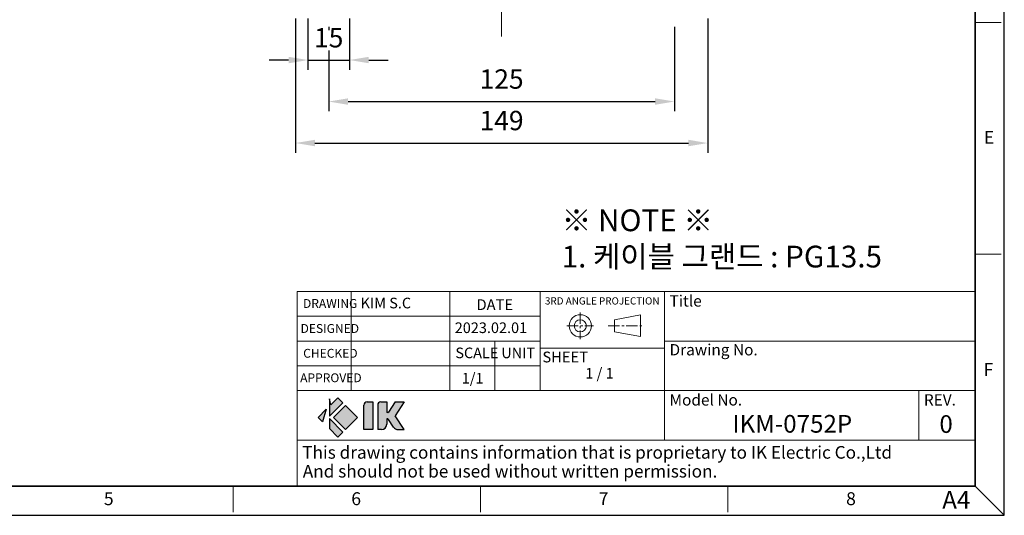
# Model space of a CAD drawing. Units: millimetres. Extents: x -123 to 638, y 29 to 553.
# Drawn here: x 282 to 638, y 29 to 208 of the extents above; entities that cross this region are included whole.
import ezdxf
from ezdxf.enums import TextEntityAlignment as Align

# ---------------------------------------------------------------- set-up
doc = ezdxf.new("R2010")
doc.units = ezdxf.units.MM
doc.linetypes.add('CENTER', pattern=[50.8, 31.75, -6.35, 6.35, -6.35])
for name, color, linetype, lineweight in [('OUT_LINE', 3, 'Continuous', 35), ('문자', 2, 'Continuous', 20), ('외곽선', 3, 'Continuous', 35), ('외형선', 7, 'Continuous', 25), ('중심선', 1, 'CENTER', 18), ('치수선', 2, 'Continuous', 13)]:
    doc.layers.add(name, color=color, linetype=linetype, lineweight=lineweight)
doc.styles.add('Annotative', font='gulim.ttc')
doc.styles.get("Standard").update_dxf_attribs({"font": 'BareunDotumPro1.ttf'})
doc.styles.add('굴림', font='gulim.ttc')
doc.styles.add('굴림체', font='gulim.ttc')
doc.dimstyles.new('외형도 도면', dxfattribs={"dimscale": 7, "dimtxt": 1, "dimasz": 1, "dimexe": 0.5, "dimexo": 0.5, "dimgap": 0.5, "dimtad": 1, "dimdsep": 46, "dimtxsty": 'Standard', "dimcen": 0, "dimclrd": 256, "dimclre": 256, "dimclrt": 256, "dimazin": 2, "dimtfac": 1, "dimtix": 1, "dimtmove": 0, "dimatfit": 3, "dimfxl": 0, "dimarcsym": 0})

# ---------------------------------------------------------------- blocks, each defined once
blk = doc.blocks.new('*D274')
at = {"layer": 'Defpoints', "color": 0}
for p in [(393.31, 208.79), (518.31, 208.79), (518.31, 178.25)]:
    blk.add_point(p, dxfattribs=at)
at = {"layer": '치수선', "lineweight": -2, "ltscale": 0.05}
for p, q in [((393.31, 205.29), (393.31, 204.07)), ((518.31, 205.29), (518.31, 174.75)), ((393.31, 196.75), (393.31, 193.25)), ((393.31, 193.25), (393.31, 174.75)), ((400.31, 178.25), (511.31, 178.25))]:
    blk.add_line(p, q, dxfattribs=at)
at = {"layer": '치수선'}
for points in [[(400.31, 179.42), (400.31, 177.08), (393.31, 178.25)], [(511.31, 177.08), (511.31, 179.42), (518.31, 178.25)]]:
    blk.add_solid(points, dxfattribs=at)
at = {"layer": '치수선', "insert": (455.81, 185.48), "char_height": 7, "attachment_point": 5}
blk.add_mtext('125', dxfattribs=at)
blk = doc.blocks.new('*D275')
at = {"layer": 'Defpoints', "color": 0}
for p in [(385.81, 211.79), (400.81, 211.79), (400.81, 193.25)]:
    blk.add_point(p, dxfattribs=at)
at = {"layer": '치수선', "lineweight": -2, "ltscale": 0.05}
for p, q in [((385.81, 208.29), (385.81, 189.75)), ((400.81, 208.29), (400.81, 189.75)), ((378.81, 193.25), (371.81, 193.25)), ((385.81, 193.25), (400.81, 193.25)), ((407.81, 193.25), (414.81, 193.25))]:
    blk.add_line(p, q, dxfattribs=at)
at = {"layer": '치수선'}
for points in [[(378.81, 192.08), (378.81, 194.42), (385.81, 193.25)], [(407.81, 194.42), (407.81, 192.08), (400.81, 193.25)]]:
    blk.add_solid(points, dxfattribs=at)
at = {"layer": '치수선', "insert": (393.31, 200.41), "char_height": 7, "attachment_point": 5}
blk.add_mtext('15', dxfattribs=at)
blk = doc.blocks.new('*D282')
at = {"layer": 'Defpoints', "color": 0}
for p in [(381.31, 211.79), (530.31, 211.79), (530.31, 163.25)]:
    blk.add_point(p, dxfattribs=at)
at = {"layer": '치수선', "lineweight": -2, "ltscale": 0.05}
for p, q in [((381.31, 208.29), (381.31, 159.75)), ((530.31, 208.29), (530.31, 159.75)), ((388.31, 163.25), (523.31, 163.25))]:
    blk.add_line(p, q, dxfattribs=at)
at = {"layer": '치수선'}
for points in [[(388.31, 164.42), (388.31, 162.08), (381.31, 163.25)], [(523.31, 162.08), (523.31, 164.42), (530.31, 163.25)]]:
    blk.add_solid(points, dxfattribs=at)
at = {"layer": '치수선', "insert": (455.81, 170.48), "char_height": 7, "attachment_point": 5}
blk.add_mtext('149', dxfattribs=at)
blk = doc.blocks.new('사외도')
at = {"layer": 'Defpoints'}
blk.add_lwpolyline([(0, 0), (297, 0), (297, 204.66), (0, 204.66)], close=True, dxfattribs=at)
at = {"layer": '외곽선'}
for p, q in [((292.91, 4.09), (292.91, 200.57)), ((13.47, 4.09), (292.91, 4.09))]:
    blk.add_line(p, q, dxfattribs=at)
at = {"layer": '중심선', "ltscale": 0.05}
for p, q in [((237.14, 28.62), (237.14, 24.86)), ((235.26, 26.74), (239.02, 26.74)), ((241.09, 26.74), (246.14, 26.74))]:
    blk.add_line(p, q, dxfattribs=at)
at = {"layer": '치수선'}
for p, q in [((292.91, 69.58), (296.55, 69.58)), ((296.55, 36.84), (292.91, 36.84)), ((197.15, 4.09), (197.15, 31.59)), ((292.91, 31.59), (197.15, 31.59)), ((204.81, 31.59), (204.81, 17.59)), ((218.7, 31.59), (218.7, 17.59)), ((231.47, 31.59), (231.47, 25.57)), ((249.02, 31.59), (249.02, 25.57)), ((197.15, 28.09), (231.47, 28.09)), ((245.63, 28.31), (241.97, 27.6)), ((245.63, 25.24), (245.63, 28.31)), ((241.97, 27.6), (241.97, 25.88)), ((231.47, 25.57), (231.47, 17.59)), ((241.97, 25.88), (245.63, 25.24)), ((249.02, 25.57), (249.02, 17.59)), ((197.15, 24.59), (231.47, 24.59)), ((225.08, 24.59), (225.08, 17.59)), ((249.02, 24.59), (292.91, 24.59)), ((231.47, 23.58), (249.02, 23.58)), ((197.15, 21.09), (231.47, 21.09)), ((197.15, 18.88), (197.15, 11.88)), ((197.15, 17.59), (249.02, 17.59)), ((292.91, 17.59), (197.15, 17.59)), ((249.02, 17.59), (249.02, 10.59)), ((249.02, 17.59), (292.91, 17.59)), ((284.93, 17.59), (284.93, 10.59)), ((292.91, 10.59), (197.15, 10.59)), ((188.12, 0.45), (188.12, 4.09)), ((223.05, 0.45), (223.05, 4.09)), ((257.98, 0.45), (257.98, 4.09)), ((292.91, 4.09), (297, 0))]:
    blk.add_line(p, q, dxfattribs=at)
for radius in [1.57, 0.86]:
    blk.add_circle((237.14, 26.74), radius, dxfattribs=at)
at = {"style": '굴림'}
for s, p in [('This drawing contains information that is proprietary to IK Electric Co.,Ltd', (197.89, 7.99)), ('And should not be used without written permission.', (197.96, 5.33))]:
    blk.add_text(s, height=1.7791, dxfattribs=at).set_placement(p)
at = {"layer": '문자', "style": '굴림'}
blk.add_text('1/1', height=1.497, dxfattribs=at).set_placement((220.41, 18.6))
at = {"layer": '치수선'}
for s, height, style, p in [('E', 1.82, '굴림체', (294.11, 52.44)), ('Title ', 1.596, '굴림', (249.74, 29.46)), ('Drawing No.', 1.5956, '굴림', (249.74, 22.57)), ('F', 1.82, '굴림체', (294.08, 19.66)), ('Model No.', 1.596, '굴림', (249.74, 15.49)), ('REV.', 1.596, '굴림', (285.65, 15.49)), ('5', 1.82, '굴림체', (169.88, 1.43)), ('6', 1.82, '굴림체', (204.81, 1.43)), ('7', 1.82, '굴림체', (239.74, 1.43)), ('8', 1.82, '굴림체', (274.67, 1.43))]:
    blk.add_text(s, height=height, dxfattribs=dict(at, style=style)).set_placement(p)
for s, insert, char_height, width, attachment_point, style in [('{\\C2;3RD ANGLE PROJECTION}', (240.24, 30.26), 1.0212, 17.5553, 5, '굴림'), ('DRAWING', (197.99, 30.52), 1.247, 7.2957, 1, '굴림체'), ('{\\C2;DATE}', (225.07, 29.73), 1.52, 12.1595, 5, '굴림'), ('DESIGNED', (197.65, 26.99), 1.247, 7.2957, 1, '굴림체'), ('SCALE', (219.5, 23.67), 1.497, 6.0798, 1, '굴림체'), ('{\\fGulim|b0|i0|c129|p50;\\C2;UNIT}', (225.99, 23.67), 1.4967, 6.0798, 1, '굴림체'), ('CHECKED', (198.02, 23.49), 1.247, 7.2957, 1, '굴림체'), ('{\\C2;SHEET}', (235.01, 22.34), 1.5196, 4.9189, 5, '굴림'), ('APPROVED', (197.59, 20.03), 1.247, 7.2957, 1, '굴림체')]:
    blk.add_mtext(s, dxfattribs=dict(at, insert=insert, char_height=char_height, width=width, attachment_point=attachment_point, style=style))
blk = doc.blocks.new('logo')
at = {"layer": '외형선'}
h = blk.add_hatch(color=256, dxfattribs=at)
h.dxf.hatch_style = 1
h.paths.add_polyline_path([(26.41, -13.68), (21.7, -8.97), (14.96, -15.7), (13.7, -9.97), (13.7, -26.39)])
h = blk.add_hatch(color=256, dxfattribs=at)
h.dxf.hatch_style = 1
h.paths.add_polyline_path([(17.57, -27.47), (28.88, -38.78), (40.2, -27.47), (28.88, -16.16)])
h = blk.add_hatch(color=256, dxfattribs=at)
h.dxf.hatch_style = 1
h.paths.add_polyline_path([(54.7, -12.97), (49.2, -12.97, 0.414214), (46.2, -15.97), (46.2, -38.97), (54.7, -38.97)])
h = blk.add_hatch(color=256, dxfattribs=at)
h.dxf.hatch_style = 1
h.paths.add_polyline_path([(67.7, -28.97), (68.62, -28.97, -0.253139), (69.45, -29.42), (74.22, -36.71, 0.253139), (78.4, -38.97), (84.2, -38.97), (75.7, -25.97), (84.2, -12.97), (75.7, -12.97), (69.45, -22.52, -0.253139), (68.62, -22.97), (67.7, -22.97), (67.7, -12.97), (62.2, -12.97, 0.414214), (59.2, -15.97), (59.2, -38.97), (62.7, -38.97, 0.414214), (67.7, -33.97)])
h = blk.add_hatch(color=256, dxfattribs=at)
h.dxf.hatch_style = 1
h.paths.add_polyline_path([(3.2, -27.47), (7.33, -31.61), (10.78, -19.89)])
h = blk.add_hatch(color=256, dxfattribs=at)
h.dxf.hatch_style = 1
h.paths.add_polyline_path([(21.7, -45.97), (26.41, -41.26), (13.7, -28.55), (13.7, -37.97)])
for p, q in [((21.7, -8.97), (14.96, -15.7)), ((26.41, -13.68), (21.7, -8.97)), ((13.7, -9.97), (13.7, -26.39)), ((14.96, -15.7), (13.7, -9.97)), ((26.41, -13.68), (13.7, -26.39)), ((17.57, -27.47), (28.88, -16.16)), ((40.2, -27.47), (28.88, -16.16)), ((46.2, -38.97), (46.2, -15.97)), ((49.2, -12.97), (54.7, -12.97)), ((54.7, -12.97), (54.7, -38.97)), ((59.2, -15.97), (59.2, -38.97)), ((62.2, -12.97), (67.7, -12.97)), ((67.7, -12.97), (67.7, -22.97)), ((75.7, -12.97), (69.45, -22.52)), ((84.2, -12.97), (75.7, -25.97)), ((75.7, -12.97), (84.2, -12.97)), ((10.78, -19.89), (3.2, -27.47)), ((3.2, -27.47), (7.33, -31.61)), ((10.78, -19.89), (7.33, -31.61)), ((28.88, -38.78), (17.57, -27.47)), ((28.88, -38.78), (40.2, -27.47)), ((68.62, -22.97), (67.7, -22.97)), ((84.2, -38.97), (75.7, -25.97)), ((13.7, -28.55), (13.7, -37.97)), ((13.7, -28.55), (26.41, -41.26)), ((67.7, -28.97), (67.7, -33.97)), ((68.62, -28.97), (67.7, -28.97)), ((74.22, -36.71), (69.45, -29.42)), ((13.7, -37.97), (21.7, -45.97)), ((21.7, -45.97), (26.41, -41.26)), ((54.7, -38.97), (46.2, -38.97)), ((62.7, -38.97), (59.2, -38.97)), ((78.4, -38.97), (84.2, -38.97))]:
    blk.add_line(p, q, dxfattribs=at)
for centre, radius, start, end in [((49.2, -15.97), 3, 90, 180), ((62.2, -15.97), 3, 90, 180), ((68.62, -21.97), 1, 270, 326.82149), ((62.7, -33.97), 5, 270, 0), ((68.62, -29.97), 1, 33.17851, 90), ((78.4, -33.97), 5, 213.17851, 270)]:
    blk.add_arc(centre, radius, start, end, dxfattribs=at)
blk = doc.blocks.new('아이케이 사내도')
at = {"layer": '외형선'}
blk.add_blockref('사외도', (638.89, 2.81), dxfattribs=at)
at = {"layer": '외형선', "xscale": 0.15, "yscale": 0.15, "zscale": 0.15}
blk.add_blockref('logo', (838.55, 20.75), dxfattribs=at)
at = {"layer": '문자', "style": '굴림'}
blk.add_text('A4', height=2.495, dxfattribs=at).set_placement((927.13, 3.74))

msp = doc.modelspace()

# ---------------------------------------------------------------- linework, layer by layer
at = {"layer": '중심선'}
msp.add_line((455.815, 201.793), (455.815, 410.793), dxfattribs=at)

# ---------------------------------------------------------------- block references
at = {"layer": 'OUT_LINE', "xscale": 2.560264, "yscale": 2.560264, "zscale": 2.560264}
msp.add_blockref('아이케이 사내도', (-1758.621, 21.529), dxfattribs=at)

# ---------------------------------------------------------------- texts
at = {"ltscale": 5, "style": '굴림'}
msp.add_text('IKM-0752P', height=6.4069, dxfattribs=at).set_placement((560.894, 58.572), align=Align.CENTER)
at = {"layer": '문자', "color": 7, "style": '굴림'}
for s, p in [('KIM S.C', (404.843, 103.506)), ('2023.02.01', (438.867, 94.578)), ('1 / 1', (486.076, 78.122))]:
    msp.add_text(s, height=3.8391, dxfattribs=at).set_placement(p)
at = {"layer": '치수선', "color": 7, "ltscale": 5, "style": '굴림체'}
msp.add_text('0', height=6.407, dxfattribs=at).set_placement((614.047, 58.493))
at = {"layer": '치수선', "insert": (477.512, 139.256), "char_height": 7.86458, "width": 157.27584, "attachment_point": 1, "style": 'Annotative'}
msp.add_mtext('※ NOTE ※ \\P1. 케이블 그랜드 : PG13.5', dxfattribs=at)

# ---------------------------------------------------------------- dimensions: what is measured, and where the dimension line sits
at = {"layer": '치수선', "ltscale": 0.05}
dim = msp.add_linear_dim(base=(400.815, 193.251), p1=(385.815, 211.793), p2=(400.815, 211.793), dimstyle='외형도 도면', dxfattribs=at)
dim.commit()
dim.dimension.update_dxf_attribs({"geometry": '*D275', "text_midpoint": (393.315, 200.412)})
for base, p1, p2, picture, middle in [((530.315, 163.251), (381.315, 211.793), (530.315, 211.793), '*D282', (455.815, 163.251)), ((518.315, 178.251), (393.315, 208.793), (518.315, 208.793), '*D274', (455.815, 178.251))]:
    dim = msp.add_linear_dim(base=base, p1=p1, p2=p2, dimstyle='외형도 도면', dxfattribs=at)
    dim.commit()
    dim.dimension.update_dxf_attribs({"geometry": picture, "text_midpoint": middle, "dimtype": 160})

doc.saveas('drawing.dxf')
